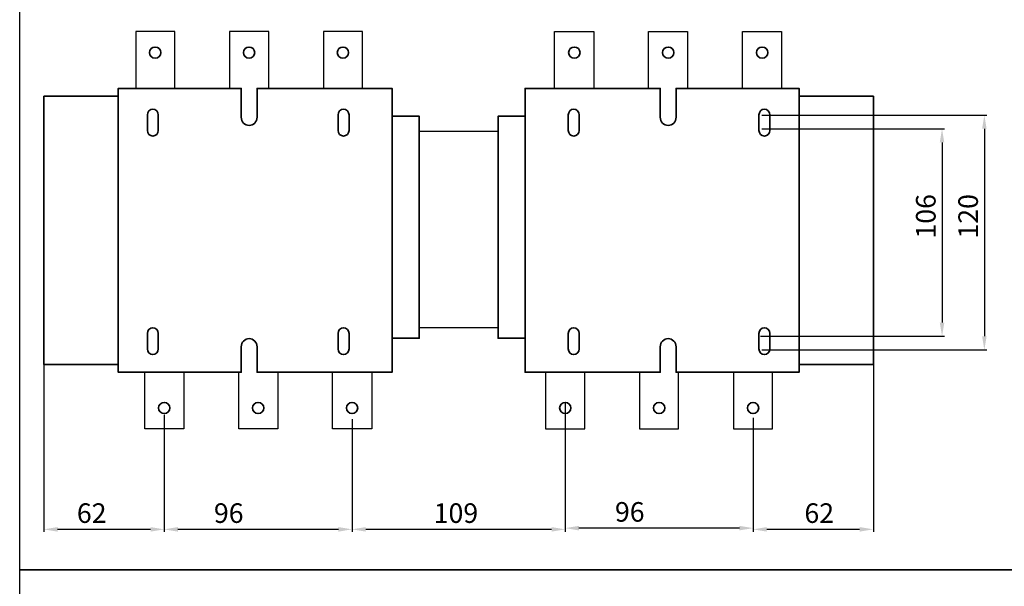
# Model space of a CAD drawing. Units: centimetres. Extents: x -432 to 463, y -4165 to -471.
# Drawn here: x -432 to 71, y -3497 to -3208 of the extents above; entities that cross this region are included whole.
import ezdxf
from ezdxf.lldxf.tags import DXFTag

# ---------------------------------------------------------------- set-up
doc = ezdxf.new("R2010")
doc.units = ezdxf.units.CM
doc.header["$MEASUREMENT"] = 0
doc.layers.add('dist', color=7, linetype='Continuous', lineweight=9)
doc.layers.add('layer 1', color=7, linetype='Continuous')
tags = doc.linetypes.add('New Line1', pattern=[1.5, 1, -0.5]).pattern_tags.tags
tags[6:7] = [DXFTag(74, 4), DXFTag(75, 0), DXFTag(340, '0'), DXFTag(46, 1.0), DXFTag(50, 0.0), DXFTag(44, 0.0), DXFTag(45, 0.0)]
tags[4:5] = [DXFTag(74, 4), DXFTag(75, 0), DXFTag(340, '0'), DXFTag(46, 1.0), DXFTag(50, 0.0), DXFTag(44, 0.0), DXFTag(45, 0.0)]
doc.dimstyles.new('ISO-25', dxfattribs={"dimtxt": 15, "dimasz": 15, "dimexe": 1.25, "dimexo": 0.625, "dimgap": 5, "dimtad": 1, "dimdec": 0, "dimtxsty": 'Standard', "dimcen": 2.5, "dimadec": 0, "dimazin": 0, "dimtfac": 1, "dimtdec": 0, "dimtmove": 0, "dimatfit": 3, "dimfxl": 0, "dimarcsym": 0})

# ---------------------------------------------------------------- blocks, each defined once
blk = doc.blocks.new('*D77')
at = {"layer": 'Defpoints', "color": 0}
for p in [(-419.51, -3328.73), (-358.01, -3409.06), (-419.51, -3468.24)]:
    blk.add_point(p, dxfattribs=at)
at = {"layer": 'dist', "color": 0, "lineweight": -2}
for p, q in [((-419.51, -3329.35), (-419.51, -3469.49)), ((-358.01, -3409.69), (-358.01, -3469.49)), ((-365.01, -3468.24), (-412.51, -3468.24))]:
    blk.add_line(p, q, dxfattribs=at)
at = {"layer": 'dist', "color": 0}
for points in [[(-412.51, -3467.08), (-412.51, -3469.41), (-419.51, -3468.24)], [(-365.01, -3467.08), (-365.01, -3469.41), (-358.01, -3468.24)]]:
    blk.add_solid(points, dxfattribs=at)
at = {"layer": 'dist', "color": 0, "insert": (-395.09, -3461.24), "char_height": 10, "attachment_point": 5}
blk.add_mtext('62', dxfattribs=at)
blk = doc.blocks.new('*D78')
at = {"layer": 'Defpoints', "color": 0}
for p in [(4.49, -3381.16), (-57.01, -3411.27), (-57.01, -3468.24)]:
    blk.add_point(p, dxfattribs=at)
at = {"layer": 'dist', "color": 0, "lineweight": -2}
for p, q in [((4.49, -3381.78), (4.49, -3469.49)), ((-57.01, -3411.89), (-57.01, -3469.49)), ((-2.51, -3468.24), (-50.01, -3468.24))]:
    blk.add_line(p, q, dxfattribs=at)
at = {"layer": 'dist', "color": 0}
for points in [[(-50.01, -3467.08), (-50.01, -3469.41), (-57.01, -3468.24)], [(-2.51, -3467.08), (-2.51, -3469.41), (4.49, -3468.24)]]:
    blk.add_solid(points, dxfattribs=at)
at = {"layer": 'dist', "color": 0, "insert": (-23.16, -3461.24), "char_height": 10, "attachment_point": 5}
blk.add_mtext('62', dxfattribs=at)
blk = doc.blocks.new('*D79')
at = {"layer": 'Defpoints', "color": 0}
for p in [(-358.01, -3411.27), (-262.01, -3411.27), (-358.01, -3468.24)]:
    blk.add_point(p, dxfattribs=at)
at = {"layer": 'dist', "color": 0, "lineweight": -2}
for p, q in [((-358.01, -3411.89), (-358.01, -3469.49)), ((-262.01, -3411.89), (-262.01, -3469.49)), ((-269.01, -3468.24), (-351.01, -3468.24))]:
    blk.add_line(p, q, dxfattribs=at)
at = {"layer": 'dist', "color": 0}
for points in [[(-351.01, -3467.08), (-351.01, -3469.41), (-358.01, -3468.24)], [(-269.01, -3467.08), (-269.01, -3469.41), (-262.01, -3468.24)]]:
    blk.add_solid(points, dxfattribs=at)
at = {"layer": 'dist', "color": 0, "insert": (-325.04, -3461.24), "char_height": 10, "attachment_point": 5}
blk.add_mtext('96', dxfattribs=at)
blk = doc.blocks.new('*D80')
at = {"layer": 'Defpoints', "color": 0}
for p in [(-53.15, -3263.6), (-53.77, -3369.6), (39.6, -3369.6)]:
    blk.add_point(p, dxfattribs=at)
at = {"layer": 'dist', "color": 0, "lineweight": -2}
for p, q in [((-52.52, -3263.6), (40.85, -3263.6)), ((39.6, -3270.6), (39.6, -3362.6)), ((-53.15, -3369.6), (40.85, -3369.6))]:
    blk.add_line(p, q, dxfattribs=at)
at = {"layer": 'dist', "color": 0}
for points in [[(38.43, -3270.6), (40.77, -3270.6), (39.6, -3263.6)], [(38.43, -3362.6), (40.77, -3362.6), (39.6, -3369.6)]]:
    blk.add_solid(points, dxfattribs=at)
at = {"layer": 'dist', "color": 0, "insert": (32.6, -3308.32), "char_height": 10, "attachment_point": 5, "rotation": 90}
blk.add_mtext('106', dxfattribs=at)
blk = doc.blocks.new('*D81')
at = {"layer": 'Defpoints', "color": 0}
for p in [(-53.15, -3256.6), (-53.15, -3376.6), (61.23, -3376.6)]:
    blk.add_point(p, dxfattribs=at)
at = {"layer": 'dist', "color": 0, "lineweight": -2}
for p, q in [((-52.52, -3256.6), (62.48, -3256.6)), ((61.23, -3263.6), (61.23, -3369.6)), ((-52.52, -3376.6), (62.48, -3376.6))]:
    blk.add_line(p, q, dxfattribs=at)
at = {"layer": 'dist', "color": 0}
for points in [[(60.07, -3263.6), (62.4, -3263.6), (61.23, -3256.6)], [(60.07, -3369.6), (62.4, -3369.6), (61.23, -3376.6)]]:
    blk.add_solid(points, dxfattribs=at)
at = {"layer": 'dist', "color": 0, "insert": (54.23, -3308.32), "char_height": 10, "attachment_point": 5, "rotation": 90}
blk.add_mtext('120', dxfattribs=at)
blk = doc.blocks.new('*D124')
at = {"layer": 'Defpoints', "color": 0}
for p in [(-153.01, -3403.38), (-262.01, -3411.27), (-262.01, -3468.24)]:
    blk.add_point(p, dxfattribs=at)
at = {"layer": 'dist', "color": 0, "lineweight": -2}
for p, q in [((-153.01, -3404.01), (-153.01, -3469.49)), ((-262.01, -3411.89), (-262.01, -3469.49)), ((-160.01, -3468.24), (-255.01, -3468.24))]:
    blk.add_line(p, q, dxfattribs=at)
at = {"layer": 'dist', "color": 0}
for points in [[(-255.01, -3467.08), (-255.01, -3469.41), (-262.01, -3468.24)], [(-160.01, -3467.08), (-160.01, -3469.41), (-153.01, -3468.24)]]:
    blk.add_solid(points, dxfattribs=at)
at = {"layer": 'dist', "color": 0, "insert": (-208.9, -3461.24), "char_height": 10, "attachment_point": 5}
blk.add_mtext('109', dxfattribs=at)
blk = doc.blocks.new('*D125')
at = {"layer": 'Defpoints', "color": 0}
for p in [(-153.01, -3410.64), (-57.01, -3410.64), (-153.01, -3467.62)]:
    blk.add_point(p, dxfattribs=at)
at = {"layer": 'dist', "color": 0, "lineweight": -2}
for p, q in [((-153.01, -3411.27), (-153.01, -3468.87)), ((-57.01, -3411.27), (-57.01, -3468.87)), ((-64.01, -3467.62), (-146.01, -3467.62))]:
    blk.add_line(p, q, dxfattribs=at)
at = {"layer": 'dist', "color": 0}
for points in [[(-146.01, -3466.45), (-146.01, -3468.78), (-153.01, -3467.62)], [(-64.01, -3466.45), (-64.01, -3468.78), (-57.01, -3467.62)]]:
    blk.add_solid(points, dxfattribs=at)
at = {"layer": 'dist', "color": 0, "insert": (-120.04, -3460.62), "char_height": 10, "attachment_point": 5}
blk.add_mtext('96', dxfattribs=at)

msp = doc.modelspace()

# ---------------------------------------------------------------- linework, layer by layer
at = {"lineweight": 30}
for p, q in [((-227.66, -3264.86), (-187.37, -3264.86)), ((-227.66, -3365.08), (-187.37, -3365.08))]:
    msp.add_line(p, q, dxfattribs=at)
for points in [[(462.86, -3488.87), (-431.9, -3488.87), (-431.9, -2885.38), (462.86, -2885.38)], [(462.86, -4163.39), (-431.9, -4164.94), (-431.9, -3488.87), (462.86, -3488.87)]]:
    msp.add_lwpolyline(points, close=True)
for points in [[(-352.59, -3242.95), (-352.59, -3213.95), (-372.59, -3213.95), (-372.59, -3242.95)], [(-304.59, -3242.95), (-304.59, -3213.95), (-324.59, -3213.95), (-324.59, -3242.95)], [(-256.59, -3242.95), (-256.59, -3213.95), (-276.59, -3213.95), (-276.59, -3242.95)], [(-158.44, -3242.95), (-158.44, -3213.95), (-138.44, -3213.95), (-138.44, -3242.95)], [(-110.44, -3242.95), (-110.44, -3213.95), (-90.44, -3213.95), (-90.44, -3242.95)], [(-62.44, -3242.95), (-62.44, -3213.95), (-42.44, -3213.95), (-42.44, -3242.95)], [(-347.95, -3387.95), (-347.95, -3416.95), (-367.95, -3416.95), (-367.95, -3387.95)], [(-299.95, -3387.95), (-299.95, -3416.95), (-319.95, -3416.95), (-319.95, -3387.95)], [(-251.95, -3387.95), (-251.95, -3416.95), (-271.95, -3416.95), (-271.95, -3387.95)], [(-163.08, -3387.95), (-163.08, -3416.95), (-143.08, -3416.95), (-143.08, -3387.95)], [(-115.08, -3387.95), (-115.08, -3416.95), (-95.08, -3416.95), (-95.08, -3387.95)], [(-67.08, -3387.95), (-67.08, -3416.95), (-47.08, -3416.95), (-47.08, -3387.95)]]:
    msp.add_lwpolyline(points, dxfattribs=at)
at = {"layer": 'layer 1', "lineweight": 35}
for points, knots in [([(-362.66, -3227.51), (-364.26, -3227.51), (-365.56, -3226.24), (-365.56, -3224.67), (-365.56, -3224.67), (-365.56, -3223.11), (-364.26, -3221.83), (-362.66, -3221.83), (-362.66, -3221.83), (-361.05, -3221.83), (-359.75, -3223.11), (-359.75, -3224.67), (-359.75, -3224.67), (-359.75, -3226.24), (-361.05, -3227.51), (-362.66, -3227.51), (-362.66, -3227.51), (-362.66, -3227.51), (-362.66, -3227.51), (-362.66, -3227.51)], [0, 0, 0, 0, 0.2, 0.2, 0.2, 0.2, 0.4, 0.4, 0.4, 0.4, 0.6, 0.6, 0.6, 0.6, 0.8, 0.8, 0.8, 0.8, 1, 1, 1, 1]), ([(-314.66, -3227.51), (-316.26, -3227.51), (-317.56, -3226.24), (-317.56, -3224.67), (-317.56, -3224.67), (-317.56, -3223.11), (-316.26, -3221.83), (-314.66, -3221.83), (-314.66, -3221.83), (-313.05, -3221.83), (-311.75, -3223.11), (-311.75, -3224.67), (-311.75, -3224.67), (-311.75, -3226.24), (-313.05, -3227.51), (-314.66, -3227.51), (-314.66, -3227.51), (-314.66, -3227.51), (-314.66, -3227.51), (-314.66, -3227.51)], [0, 0, 0, 0, 0.2, 0.2, 0.2, 0.2, 0.4, 0.4, 0.4, 0.4, 0.6, 0.6, 0.6, 0.6, 0.8, 0.8, 0.8, 0.8, 1, 1, 1, 1]), ([(-266.66, -3227.51), (-268.26, -3227.51), (-269.56, -3226.24), (-269.56, -3224.67), (-269.56, -3224.67), (-269.56, -3223.11), (-268.26, -3221.83), (-266.66, -3221.83), (-266.66, -3221.83), (-265.05, -3221.83), (-263.75, -3223.11), (-263.75, -3224.67), (-263.75, -3224.67), (-263.75, -3226.24), (-265.05, -3227.51), (-266.66, -3227.51), (-266.66, -3227.51), (-266.66, -3227.51), (-266.66, -3227.51), (-266.66, -3227.51)], [0, 0, 0, 0, 0.2, 0.2, 0.2, 0.2, 0.4, 0.4, 0.4, 0.4, 0.6, 0.6, 0.6, 0.6, 0.8, 0.8, 0.8, 0.8, 1, 1, 1, 1]), ([(-148.37, -3227.51), (-146.76, -3227.51), (-145.46, -3226.24), (-145.46, -3224.67), (-145.46, -3224.67), (-145.46, -3223.11), (-146.76, -3221.83), (-148.37, -3221.83), (-148.37, -3221.83), (-149.98, -3221.83), (-151.28, -3223.11), (-151.28, -3224.67), (-151.28, -3224.67), (-151.28, -3226.24), (-149.98, -3227.51), (-148.37, -3227.51), (-148.37, -3227.51), (-148.37, -3227.51), (-148.37, -3227.51), (-148.37, -3227.51)], [0, 0, 0, 0, 0.2, 0.2, 0.2, 0.2, 0.4, 0.4, 0.4, 0.4, 0.6, 0.6, 0.6, 0.6, 0.8, 0.8, 0.8, 0.8, 1, 1, 1, 1]), ([(-100.37, -3227.51), (-98.76, -3227.51), (-97.46, -3226.24), (-97.46, -3224.67), (-97.46, -3224.67), (-97.46, -3223.11), (-98.76, -3221.83), (-100.37, -3221.83), (-100.37, -3221.83), (-101.98, -3221.83), (-103.28, -3223.11), (-103.28, -3224.67), (-103.28, -3224.67), (-103.28, -3226.24), (-101.98, -3227.51), (-100.37, -3227.51), (-100.37, -3227.51), (-100.37, -3227.51), (-100.37, -3227.51), (-100.37, -3227.51)], [0, 0, 0, 0, 0.2, 0.2, 0.2, 0.2, 0.4, 0.4, 0.4, 0.4, 0.6, 0.6, 0.6, 0.6, 0.8, 0.8, 0.8, 0.8, 1, 1, 1, 1]), ([(-52.37, -3227.51), (-50.76, -3227.51), (-49.46, -3226.24), (-49.46, -3224.67), (-49.46, -3224.67), (-49.46, -3223.11), (-50.76, -3221.83), (-52.37, -3221.83), (-52.37, -3221.83), (-53.98, -3221.83), (-55.28, -3223.11), (-55.28, -3224.67), (-55.28, -3224.67), (-55.28, -3226.24), (-53.98, -3227.51), (-52.37, -3227.51), (-52.37, -3227.51), (-52.37, -3227.51), (-52.37, -3227.51), (-52.37, -3227.51)], [0, 0, 0, 0, 0.2, 0.2, 0.2, 0.2, 0.4, 0.4, 0.4, 0.4, 0.6, 0.6, 0.6, 0.6, 0.8, 0.8, 0.8, 0.8, 1, 1, 1, 1]), ([(-419.51, -3328.73), (-419.51, -3276.92), (-419.51, -3246.95), (-419.51, -3246.95), (-419.51, -3246.95), (-419.51, -3246.95), (-397.71, -3246.95), (-381.51, -3246.95)], [0.4995271, 0.4995271, 0.4995271, 0.4995271, 0.6666667, 0.6666667, 0.6666667, 0.6666667, 0.8762279, 0.8762279, 0.8762279, 0.8762279]), ([(4.49, -3328.73), (4.49, -3276.92), (4.49, -3246.95), (4.49, -3246.95), (4.49, -3246.95), (4.49, -3246.95), (-17.32, -3246.95), (-33.51, -3246.95)], [0.4995271, 0.4995271, 0.4995271, 0.4995271, 0.6666667, 0.6666667, 0.6666667, 0.6666667, 0.8762279, 0.8762279, 0.8762279, 0.8762279]), ([(-363.85, -3253.59), (-363.85, -3253.59), (-363.85, -3253.59), (-363.85, -3253.59), (-363.85, -3253.59), (-365.39, -3253.59), (-366.65, -3254.9), (-366.65, -3256.5), (-366.65, -3256.5), (-366.65, -3256.5), (-366.65, -3264.39), (-366.65, -3264.39), (-366.65, -3264.39), (-366.65, -3265.99), (-365.39, -3267.3), (-363.85, -3267.3), (-363.85, -3267.3), (-363.85, -3267.3), (-363.85, -3267.3), (-363.85, -3267.3), (-363.85, -3267.3), (-362.31, -3267.3), (-361.05, -3265.99), (-361.05, -3264.39), (-361.05, -3264.39), (-361.05, -3264.39), (-361.05, -3256.5), (-361.05, -3256.5), (-361.05, -3256.5), (-361.05, -3254.9), (-362.31, -3253.59), (-363.85, -3253.59), (-363.85, -3253.59), (-363.85, -3253.59), (-363.85, -3253.59), (-363.85, -3253.59)], [0, 0, 0, 0, 0.111111, 0.111111, 0.111111, 0.111111, 0.222222, 0.222222, 0.222222, 0.222222, 0.333333, 0.333333, 0.333333, 0.333333, 0.444444, 0.444444, 0.444444, 0.444444, 0.555556, 0.555556, 0.555556, 0.555556, 0.666667, 0.666667, 0.666667, 0.666667, 0.777778, 0.777778, 0.777778, 0.777778, 0.888889, 0.888889, 0.888889, 0.888889, 1, 1, 1, 1]), ([(-266.36, -3253.59), (-266.36, -3253.59), (-266.36, -3253.59), (-266.36, -3253.59), (-266.36, -3253.59), (-267.9, -3253.59), (-269.16, -3254.9), (-269.16, -3256.5), (-269.16, -3256.5), (-269.16, -3256.5), (-269.16, -3264.39), (-269.16, -3264.39), (-269.16, -3264.39), (-269.16, -3265.99), (-267.9, -3267.3), (-266.36, -3267.3), (-266.36, -3267.3), (-266.36, -3267.3), (-266.36, -3267.3), (-266.36, -3267.3), (-266.36, -3267.3), (-264.82, -3267.3), (-263.56, -3265.99), (-263.56, -3264.39), (-263.56, -3264.39), (-263.56, -3264.39), (-263.56, -3256.5), (-263.56, -3256.5), (-263.56, -3256.5), (-263.56, -3254.9), (-264.82, -3253.59), (-266.36, -3253.59), (-266.36, -3253.59), (-266.36, -3253.59), (-266.36, -3253.59), (-266.36, -3253.59)], [0, 0, 0, 0, 0.111111, 0.111111, 0.111111, 0.111111, 0.222222, 0.222222, 0.222222, 0.222222, 0.333333, 0.333333, 0.333333, 0.333333, 0.444444, 0.444444, 0.444444, 0.444444, 0.555556, 0.555556, 0.555556, 0.555556, 0.666667, 0.666667, 0.666667, 0.666667, 0.777778, 0.777778, 0.777778, 0.777778, 0.888889, 0.888889, 0.888889, 0.888889, 1, 1, 1, 1]), ([(-148.66, -3253.59), (-148.66, -3253.59), (-148.66, -3253.59), (-148.66, -3253.59), (-148.66, -3253.59), (-147.12, -3253.59), (-145.86, -3254.9), (-145.86, -3256.5), (-145.86, -3256.5), (-145.86, -3256.5), (-145.86, -3264.39), (-145.86, -3264.39), (-145.86, -3264.39), (-145.86, -3265.99), (-147.12, -3267.3), (-148.66, -3267.3), (-148.66, -3267.3), (-148.66, -3267.3), (-148.66, -3267.3), (-148.66, -3267.3), (-148.66, -3267.3), (-150.2, -3267.3), (-151.46, -3265.99), (-151.46, -3264.39), (-151.46, -3264.39), (-151.46, -3264.39), (-151.46, -3256.5), (-151.46, -3256.5), (-151.46, -3256.5), (-151.46, -3254.9), (-150.2, -3253.59), (-148.66, -3253.59), (-148.66, -3253.59), (-148.66, -3253.59), (-148.66, -3253.59), (-148.66, -3253.59)], [0, 0, 0, 0, 0.111111, 0.111111, 0.111111, 0.111111, 0.222222, 0.222222, 0.222222, 0.222222, 0.333333, 0.333333, 0.333333, 0.333333, 0.444444, 0.444444, 0.444444, 0.444444, 0.555556, 0.555556, 0.555556, 0.555556, 0.666667, 0.666667, 0.666667, 0.666667, 0.777778, 0.777778, 0.777778, 0.777778, 0.888889, 0.888889, 0.888889, 0.888889, 1, 1, 1, 1]), ([(-51.18, -3253.59), (-51.18, -3253.59), (-51.18, -3253.59), (-51.18, -3253.59), (-51.18, -3253.59), (-49.64, -3253.59), (-48.38, -3254.9), (-48.38, -3256.5), (-48.38, -3256.5), (-48.38, -3256.5), (-48.38, -3264.39), (-48.38, -3264.39), (-48.38, -3264.39), (-48.38, -3265.99), (-49.64, -3267.3), (-51.18, -3267.3), (-51.18, -3267.3), (-51.18, -3267.3), (-51.18, -3267.3), (-51.18, -3267.3), (-51.18, -3267.3), (-52.72, -3267.3), (-53.98, -3265.99), (-53.98, -3264.39), (-53.98, -3264.39), (-53.98, -3264.39), (-53.98, -3256.5), (-53.98, -3256.5), (-53.98, -3256.5), (-53.98, -3254.9), (-52.72, -3253.59), (-51.18, -3253.59), (-51.18, -3253.59), (-51.18, -3253.59), (-51.18, -3253.59), (-51.18, -3253.59)], [0, 0, 0, 0, 0.111111, 0.111111, 0.111111, 0.111111, 0.222222, 0.222222, 0.222222, 0.222222, 0.333333, 0.333333, 0.333333, 0.333333, 0.444444, 0.444444, 0.444444, 0.444444, 0.555556, 0.555556, 0.555556, 0.555556, 0.666667, 0.666667, 0.666667, 0.666667, 0.777778, 0.777778, 0.777778, 0.777778, 0.888889, 0.888889, 0.888889, 0.888889, 1, 1, 1, 1]), ([(-241.51, -3257.22), (-235.94, -3257.22), (-227.66, -3257.22), (-227.66, -3257.22), (-227.66, -3257.22), (-227.66, -3257.22), (-227.66, -3285.74), (-227.66, -3318.31)], [0.1119919, 0.1119919, 0.1119919, 0.1119919, 0.3333333, 0.3333333, 0.3333333, 0.3333333, 0.5004973, 0.5004973, 0.5004973, 0.5004973]), ([(-173.51, -3257.22), (-179.08, -3257.22), (-187.37, -3257.22), (-187.37, -3257.22), (-187.37, -3257.22), (-187.37, -3257.22), (-187.37, -3285.74), (-187.37, -3318.31)], [0.1119919, 0.1119919, 0.1119919, 0.1119919, 0.3333333, 0.3333333, 0.3333333, 0.3333333, 0.5004973, 0.5004973, 0.5004973, 0.5004973]), ([(-227.66, -3318.31), (-227.66, -3345.12), (-227.66, -3370.62), (-227.66, -3370.62), (-227.66, -3370.62), (-227.66, -3370.62), (-236.41, -3370.62), (-241.51, -3370.62)], [0.5086014, 0.5086014, 0.5086014, 0.5086014, 0.6666667, 0.6666667, 0.6666667, 0.6666667, 0.9027107, 0.9027107, 0.9027107, 0.9027107]), ([(-187.37, -3318.31), (-187.37, -3345.12), (-187.37, -3370.62), (-187.37, -3370.62), (-187.37, -3370.62), (-187.37, -3370.62), (-178.62, -3370.62), (-173.51, -3370.62)], [0.5086014, 0.5086014, 0.5086014, 0.5086014, 0.6666667, 0.6666667, 0.6666667, 0.6666667, 0.9027107, 0.9027107, 0.9027107, 0.9027107]), ([(-381.51, -3383.95), (-397.2, -3383.95), (-419.51, -3383.95), (-419.51, -3383.95), (-419.51, -3383.95), (-419.51, -3383.95), (-419.51, -3357), (-419.51, -3328.73)], [0.1171834, 0.1171834, 0.1171834, 0.1171834, 0.3333333, 0.3333333, 0.3333333, 0.3333333, 0.491819, 0.491819, 0.491819, 0.491819]), ([(-33.51, -3383.95), (-17.82, -3383.95), (4.49, -3383.95), (4.49, -3383.95), (4.49, -3383.95), (4.49, -3383.95), (4.49, -3357), (4.49, -3328.73)], [0.1171834, 0.1171834, 0.1171834, 0.1171834, 0.3333333, 0.3333333, 0.3333333, 0.3333333, 0.491819, 0.491819, 0.491819, 0.491819]), ([(-363.85, -3365.26), (-363.85, -3365.26), (-363.85, -3365.26), (-363.85, -3365.26), (-363.85, -3365.26), (-365.39, -3365.26), (-366.65, -3366.57), (-366.65, -3368.16), (-366.65, -3368.16), (-366.65, -3368.16), (-366.65, -3376.06), (-366.65, -3376.06), (-366.65, -3376.06), (-366.65, -3377.66), (-365.39, -3378.96), (-363.85, -3378.96), (-363.85, -3378.96), (-363.85, -3378.96), (-363.85, -3378.96), (-363.85, -3378.96), (-363.85, -3378.96), (-362.31, -3378.96), (-361.05, -3377.66), (-361.05, -3376.06), (-361.05, -3376.06), (-361.05, -3376.06), (-361.05, -3368.16), (-361.05, -3368.16), (-361.05, -3368.16), (-361.05, -3366.57), (-362.31, -3365.26), (-363.85, -3365.26), (-363.85, -3365.26), (-363.85, -3365.26), (-363.85, -3365.26), (-363.85, -3365.26)], [0, 0, 0, 0, 0.111111, 0.111111, 0.111111, 0.111111, 0.222222, 0.222222, 0.222222, 0.222222, 0.333333, 0.333333, 0.333333, 0.333333, 0.444444, 0.444444, 0.444444, 0.444444, 0.555556, 0.555556, 0.555556, 0.555556, 0.666667, 0.666667, 0.666667, 0.666667, 0.777778, 0.777778, 0.777778, 0.777778, 0.888889, 0.888889, 0.888889, 0.888889, 1, 1, 1, 1]), ([(-266.36, -3365.26), (-266.36, -3365.26), (-266.36, -3365.26), (-266.36, -3365.26), (-266.36, -3365.26), (-267.9, -3365.26), (-269.16, -3366.57), (-269.16, -3368.16), (-269.16, -3368.16), (-269.16, -3368.16), (-269.16, -3376.06), (-269.16, -3376.06), (-269.16, -3376.06), (-269.16, -3377.66), (-267.9, -3378.96), (-266.36, -3378.96), (-266.36, -3378.96), (-266.36, -3378.96), (-266.36, -3378.96), (-266.36, -3378.96), (-266.36, -3378.96), (-264.82, -3378.96), (-263.56, -3377.66), (-263.56, -3376.06), (-263.56, -3376.06), (-263.56, -3376.06), (-263.56, -3368.16), (-263.56, -3368.16), (-263.56, -3368.16), (-263.56, -3366.57), (-264.82, -3365.26), (-266.36, -3365.26), (-266.36, -3365.26), (-266.36, -3365.26), (-266.36, -3365.26), (-266.36, -3365.26)], [0, 0, 0, 0, 0.111111, 0.111111, 0.111111, 0.111111, 0.222222, 0.222222, 0.222222, 0.222222, 0.333333, 0.333333, 0.333333, 0.333333, 0.444444, 0.444444, 0.444444, 0.444444, 0.555556, 0.555556, 0.555556, 0.555556, 0.666667, 0.666667, 0.666667, 0.666667, 0.777778, 0.777778, 0.777778, 0.777778, 0.888889, 0.888889, 0.888889, 0.888889, 1, 1, 1, 1]), ([(-148.66, -3365.26), (-148.66, -3365.26), (-148.66, -3365.26), (-148.66, -3365.26), (-148.66, -3365.26), (-147.12, -3365.26), (-145.86, -3366.57), (-145.86, -3368.16), (-145.86, -3368.16), (-145.86, -3368.16), (-145.86, -3376.06), (-145.86, -3376.06), (-145.86, -3376.06), (-145.86, -3377.66), (-147.12, -3378.96), (-148.66, -3378.96), (-148.66, -3378.96), (-148.66, -3378.96), (-148.66, -3378.96), (-148.66, -3378.96), (-148.66, -3378.96), (-150.2, -3378.96), (-151.46, -3377.66), (-151.46, -3376.06), (-151.46, -3376.06), (-151.46, -3376.06), (-151.46, -3368.16), (-151.46, -3368.16), (-151.46, -3368.16), (-151.46, -3366.57), (-150.2, -3365.26), (-148.66, -3365.26), (-148.66, -3365.26), (-148.66, -3365.26), (-148.66, -3365.26), (-148.66, -3365.26)], [0, 0, 0, 0, 0.111111, 0.111111, 0.111111, 0.111111, 0.222222, 0.222222, 0.222222, 0.222222, 0.333333, 0.333333, 0.333333, 0.333333, 0.444444, 0.444444, 0.444444, 0.444444, 0.555556, 0.555556, 0.555556, 0.555556, 0.666667, 0.666667, 0.666667, 0.666667, 0.777778, 0.777778, 0.777778, 0.777778, 0.888889, 0.888889, 0.888889, 0.888889, 1, 1, 1, 1]), ([(-51.18, -3365.26), (-51.18, -3365.26), (-51.18, -3365.26), (-51.18, -3365.26), (-51.18, -3365.26), (-49.64, -3365.26), (-48.38, -3366.57), (-48.38, -3368.16), (-48.38, -3368.16), (-48.38, -3368.16), (-48.38, -3376.06), (-48.38, -3376.06), (-48.38, -3376.06), (-48.38, -3377.66), (-49.64, -3378.96), (-51.18, -3378.96), (-51.18, -3378.96), (-51.18, -3378.96), (-51.18, -3378.96), (-51.18, -3378.96), (-51.18, -3378.96), (-52.72, -3378.96), (-53.98, -3377.66), (-53.98, -3376.06), (-53.98, -3376.06), (-53.98, -3376.06), (-53.98, -3368.16), (-53.98, -3368.16), (-53.98, -3368.16), (-53.98, -3366.57), (-52.72, -3365.26), (-51.18, -3365.26), (-51.18, -3365.26), (-51.18, -3365.26), (-51.18, -3365.26), (-51.18, -3365.26)], [0, 0, 0, 0, 0.111111, 0.111111, 0.111111, 0.111111, 0.222222, 0.222222, 0.222222, 0.222222, 0.333333, 0.333333, 0.333333, 0.333333, 0.444444, 0.444444, 0.444444, 0.444444, 0.555556, 0.555556, 0.555556, 0.555556, 0.666667, 0.666667, 0.666667, 0.666667, 0.777778, 0.777778, 0.777778, 0.777778, 0.888889, 0.888889, 0.888889, 0.888889, 1, 1, 1, 1]), ([(-358.01, -3403.38), (-359.62, -3403.38), (-360.92, -3404.65), (-360.92, -3406.22), (-360.92, -3406.22), (-360.92, -3407.79), (-359.62, -3409.06), (-358.01, -3409.06), (-358.01, -3409.06), (-356.41, -3409.06), (-355.1, -3407.79), (-355.1, -3406.22), (-355.1, -3406.22), (-355.1, -3404.65), (-356.41, -3403.38), (-358.01, -3403.38), (-358.01, -3403.38), (-358.01, -3403.38), (-358.01, -3403.38), (-358.01, -3403.38)], [0, 0, 0, 0, 0.2, 0.2, 0.2, 0.2, 0.4, 0.4, 0.4, 0.4, 0.6, 0.6, 0.6, 0.6, 0.8, 0.8, 0.8, 0.8, 1, 1, 1, 1]), ([(-310.01, -3403.38), (-311.62, -3403.38), (-312.92, -3404.65), (-312.92, -3406.22), (-312.92, -3406.22), (-312.92, -3407.79), (-311.62, -3409.06), (-310.01, -3409.06), (-310.01, -3409.06), (-308.41, -3409.06), (-307.1, -3407.79), (-307.1, -3406.22), (-307.1, -3406.22), (-307.1, -3404.65), (-308.41, -3403.38), (-310.01, -3403.38), (-310.01, -3403.38), (-310.01, -3403.38), (-310.01, -3403.38), (-310.01, -3403.38)], [0, 0, 0, 0, 0.2, 0.2, 0.2, 0.2, 0.4, 0.4, 0.4, 0.4, 0.6, 0.6, 0.6, 0.6, 0.8, 0.8, 0.8, 0.8, 1, 1, 1, 1]), ([(-262.01, -3403.38), (-263.62, -3403.38), (-264.92, -3404.65), (-264.92, -3406.22), (-264.92, -3406.22), (-264.92, -3407.79), (-263.62, -3409.06), (-262.01, -3409.06), (-262.01, -3409.06), (-260.41, -3409.06), (-259.1, -3407.79), (-259.1, -3406.22), (-259.1, -3406.22), (-259.1, -3404.65), (-260.41, -3403.38), (-262.01, -3403.38), (-262.01, -3403.38), (-262.01, -3403.38), (-262.01, -3403.38), (-262.01, -3403.38)], [0, 0, 0, 0, 0.2, 0.2, 0.2, 0.2, 0.4, 0.4, 0.4, 0.4, 0.6, 0.6, 0.6, 0.6, 0.8, 0.8, 0.8, 0.8, 1, 1, 1, 1]), ([(-153.01, -3403.38), (-151.41, -3403.38), (-150.1, -3404.65), (-150.1, -3406.22), (-150.1, -3406.22), (-150.1, -3407.79), (-151.41, -3409.06), (-153.01, -3409.06), (-153.01, -3409.06), (-154.62, -3409.06), (-155.92, -3407.79), (-155.92, -3406.22), (-155.92, -3406.22), (-155.92, -3404.65), (-154.62, -3403.38), (-153.01, -3403.38), (-153.01, -3403.38), (-153.01, -3403.38), (-153.01, -3403.38), (-153.01, -3403.38)], [0, 0, 0, 0, 0.2, 0.2, 0.2, 0.2, 0.4, 0.4, 0.4, 0.4, 0.6, 0.6, 0.6, 0.6, 0.8, 0.8, 0.8, 0.8, 1, 1, 1, 1]), ([(-105.01, -3403.38), (-103.41, -3403.38), (-102.1, -3404.65), (-102.1, -3406.22), (-102.1, -3406.22), (-102.1, -3407.79), (-103.41, -3409.06), (-105.01, -3409.06), (-105.01, -3409.06), (-106.62, -3409.06), (-107.92, -3407.79), (-107.92, -3406.22), (-107.92, -3406.22), (-107.92, -3404.65), (-106.62, -3403.38), (-105.01, -3403.38), (-105.01, -3403.38), (-105.01, -3403.38), (-105.01, -3403.38), (-105.01, -3403.38)], [0, 0, 0, 0, 0.2, 0.2, 0.2, 0.2, 0.4, 0.4, 0.4, 0.4, 0.6, 0.6, 0.6, 0.6, 0.8, 0.8, 0.8, 0.8, 1, 1, 1, 1]), ([(-57.01, -3403.38), (-55.41, -3403.38), (-54.1, -3404.65), (-54.1, -3406.22), (-54.1, -3406.22), (-54.1, -3407.79), (-55.41, -3409.06), (-57.01, -3409.06), (-57.01, -3409.06), (-58.62, -3409.06), (-59.92, -3407.79), (-59.92, -3406.22), (-59.92, -3406.22), (-59.92, -3404.65), (-58.62, -3403.38), (-57.01, -3403.38), (-57.01, -3403.38), (-57.01, -3403.38), (-57.01, -3403.38), (-57.01, -3403.38)], [0, 0, 0, 0, 0.2, 0.2, 0.2, 0.2, 0.4, 0.4, 0.4, 0.4, 0.6, 0.6, 0.6, 0.6, 0.8, 0.8, 0.8, 0.8, 1, 1, 1, 1])]:
    msp.add_open_spline(points, degree=3, knots=knots, dxfattribs=at)
at = {"layer": 'layer 1', "linetype": 'New Line1', "lineweight": 35}
for points, knots in [([(-351.53, -3242.95), (-376, -3242.95), (-381.51, -3242.95), (-381.51, -3242.95), (-381.51, -3242.95), (-381.51, -3242.95), (-381.51, -3272.92), (-381.51, -3332.73)], [0.417096, 0.417096, 0.417096, 0.417096, 0.4375, 0.4375, 0.4375, 0.4375, 0.46883867, 0.46883867, 0.46883867, 0.46883867]), ([(-274.71, -3242.95), (-307.87, -3242.95), (-310.59, -3242.95), (-310.59, -3242.95), (-310.59, -3242.95), (-310.59, -3242.95), (-310.59, -3257.7), (-310.59, -3257.7), (-310.59, -3257.7), (-310.59, -3259.99), (-312.4, -3261.87), (-314.61, -3261.87), (-314.61, -3261.87), (-314.61, -3261.87), (-314.61, -3261.87), (-314.61, -3261.87), (-314.61, -3261.87), (-316.82, -3261.87), (-318.63, -3259.99), (-318.63, -3257.7), (-318.63, -3257.7), (-318.63, -3257.7), (-318.63, -3242.95), (-318.63, -3242.95), (-318.63, -3242.95), (-318.63, -3242.95), (-338.4, -3242.95), (-353.5, -3242.95)], [0.0468058, 0.0468058, 0.0468058, 0.0468058, 0.0625, 0.0625, 0.0625, 0.0625, 0.125, 0.125, 0.125, 0.125, 0.1875, 0.1875, 0.1875, 0.1875, 0.25, 0.25, 0.25, 0.25, 0.3125, 0.3125, 0.3125, 0.3125, 0.375, 0.375, 0.375, 0.375, 0.4136268, 0.4136268, 0.4136268, 0.4136268]), ([(-241.51, -3324.73), (-241.51, -3272.92), (-241.51, -3242.95), (-241.51, -3242.95), (-241.51, -3242.95), (-261.96, -3242.95), (-274.71, -3242.95)], [0.96866133, 0.96866133, 0.96866133, 0.96866133, 1, 1, 1, 1.04300413, 1.04300413, 1.04300413, 1.04300413]), ([(-173.51, -3324.73), (-173.51, -3272.92), (-173.51, -3242.95), (-173.51, -3242.95), (-173.51, -3242.95), (-153.07, -3242.95), (-140.32, -3242.95)], [0.96866133, 0.96866133, 0.96866133, 0.96866133, 1, 1, 1, 1.04300413, 1.04300413, 1.04300413, 1.04300413]), ([(-140.32, -3242.95), (-107.16, -3242.95), (-104.43, -3242.95), (-104.43, -3242.95), (-104.43, -3242.95), (-104.43, -3242.95), (-104.43, -3257.7), (-104.43, -3257.7), (-104.43, -3257.7), (-104.43, -3259.99), (-102.62, -3261.87), (-100.41, -3261.87), (-100.41, -3261.87), (-100.41, -3261.87), (-100.41, -3261.87), (-100.41, -3261.87), (-100.41, -3261.87), (-98.2, -3261.87), (-96.39, -3259.99), (-96.39, -3257.7), (-96.39, -3257.7), (-96.39, -3257.7), (-96.39, -3242.95), (-96.39, -3242.95), (-96.39, -3242.95), (-96.39, -3242.95), (-76.62, -3242.95), (-61.52, -3242.95)], [0.0468058, 0.0468058, 0.0468058, 0.0468058, 0.0625, 0.0625, 0.0625, 0.0625, 0.125, 0.125, 0.125, 0.125, 0.1875, 0.1875, 0.1875, 0.1875, 0.25, 0.25, 0.25, 0.25, 0.3125, 0.3125, 0.3125, 0.3125, 0.375, 0.375, 0.375, 0.375, 0.4136268, 0.4136268, 0.4136268, 0.4136268]), ([(-63.5, -3242.95), (-39.03, -3242.95), (-33.51, -3242.95), (-33.51, -3242.95), (-33.51, -3242.95), (-33.51, -3242.95), (-33.51, -3272.92), (-33.51, -3332.73)], [0.417096, 0.417096, 0.417096, 0.417096, 0.4375, 0.4375, 0.4375, 0.4375, 0.46883867, 0.46883867, 0.46883867, 0.46883867]), ([(-274.71, -3387.95), (-261.96, -3387.95), (-241.51, -3387.95), (-241.51, -3387.95), (-241.51, -3387.95), (-241.51, -3387.95), (-241.51, -3361), (-241.51, -3324.73)], [0.89449587, 0.89449587, 0.89449587, 0.89449587, 0.9375, 0.9375, 0.9375, 0.9375, 0.96721606, 0.96721606, 0.96721606, 0.96721606]), ([(-140.32, -3387.95), (-153.07, -3387.95), (-173.51, -3387.95), (-173.51, -3387.95), (-173.51, -3387.95), (-173.51, -3387.95), (-173.51, -3361), (-173.51, -3324.73)], [0.89449587, 0.89449587, 0.89449587, 0.89449587, 0.9375, 0.9375, 0.9375, 0.9375, 0.96721606, 0.96721606, 0.96721606, 0.96721606]), ([(-381.51, -3332.73), (-381.51, -3361), (-381.51, -3387.95), (-381.51, -3387.95), (-381.51, -3387.95), (-381.51, -3387.95), (-376, -3387.95), (-351.53, -3387.95)], [0.47028394, 0.47028394, 0.47028394, 0.47028394, 0.5, 0.5, 0.5, 0.5, 0.520404, 0.520404, 0.520404, 0.520404]), ([(-33.51, -3332.73), (-33.51, -3361), (-33.51, -3387.95), (-33.51, -3387.95), (-33.51, -3387.95), (-33.51, -3387.95), (-39.03, -3387.95), (-63.5, -3387.95)], [0.47028394, 0.47028394, 0.47028394, 0.47028394, 0.5, 0.5, 0.5, 0.5, 0.520404, 0.520404, 0.520404, 0.520404]), ([(-353.5, -3387.95), (-338.4, -3387.95), (-318.63, -3387.95), (-318.63, -3387.95), (-318.63, -3387.95), (-318.63, -3387.95), (-318.63, -3374.98), (-318.63, -3374.98), (-318.63, -3374.98), (-318.63, -3372.68), (-316.82, -3370.8), (-314.61, -3370.8), (-314.61, -3370.8), (-314.61, -3370.8), (-314.61, -3370.8), (-314.61, -3370.8), (-314.61, -3370.8), (-312.4, -3370.8), (-310.59, -3372.68), (-310.59, -3374.98), (-310.59, -3374.98), (-310.59, -3374.98), (-310.59, -3387.95), (-310.59, -3387.95), (-310.59, -3387.95), (-310.59, -3387.95), (-307.87, -3387.95), (-274.71, -3387.95)], [0.5238732, 0.5238732, 0.5238732, 0.5238732, 0.5625, 0.5625, 0.5625, 0.5625, 0.625, 0.625, 0.625, 0.625, 0.6875, 0.6875, 0.6875, 0.6875, 0.75, 0.75, 0.75, 0.75, 0.8125, 0.8125, 0.8125, 0.8125, 0.875, 0.875, 0.875, 0.875, 0.8906942, 0.8906942, 0.8906942, 0.8906942]), ([(-61.52, -3387.95), (-76.62, -3387.95), (-96.39, -3387.95), (-96.39, -3387.95), (-96.39, -3387.95), (-96.39, -3387.95), (-96.39, -3374.98), (-96.39, -3374.98), (-96.39, -3374.98), (-96.39, -3372.68), (-98.2, -3370.8), (-100.41, -3370.8), (-100.41, -3370.8), (-100.41, -3370.8), (-100.41, -3370.8), (-100.41, -3370.8), (-100.41, -3370.8), (-102.62, -3370.8), (-104.43, -3372.68), (-104.43, -3374.98), (-104.43, -3374.98), (-104.43, -3374.98), (-104.43, -3387.95), (-104.43, -3387.95), (-104.43, -3387.95), (-104.43, -3387.95), (-107.16, -3387.95), (-140.32, -3387.95)], [0.5238732, 0.5238732, 0.5238732, 0.5238732, 0.5625, 0.5625, 0.5625, 0.5625, 0.625, 0.625, 0.625, 0.625, 0.6875, 0.6875, 0.6875, 0.6875, 0.75, 0.75, 0.75, 0.75, 0.8125, 0.8125, 0.8125, 0.8125, 0.875, 0.875, 0.875, 0.875, 0.8906942, 0.8906942, 0.8906942, 0.8906942])]:
    msp.add_open_spline(points, degree=3, knots=knots, dxfattribs=at)

# ---------------------------------------------------------------- dimensions: what is measured, and where the dimension line sits
at = {"layer": 'dist'}
for base, p1, p2, angle, picture, middle in [((61.23, -3376.6), (-53.15, -3256.6), (-53.15, -3376.6), 90, '*D81', (61.23, -3308.32)), ((39.6, -3369.6), (-53.15, -3263.6), (-53.77, -3369.6), 90, '*D80', (39.6, -3308.32)), ((-419.51272702, -3468.24202746), (-358.01272702, -3409.06483199), (-419.51272702, -3328.72649991), 180, '*D77', (-395.08508108, -3468.24202746)), ((-57.01272702, -3468.24202746), (4.48727298, -3381.15868568), (-57.01272702, -3411.26579398), 180, '*D78', (-23.16063975, -3468.24202746)), ((-262.01, -3468.24), (-153.01, -3403.38), (-262.01, -3411.27), 180, '*D124', (-208.9, -3468.24)), ((-358.01, -3468.24), (-262.01, -3411.27), (-358.01, -3411.27), 180, '*D79', (-325.04, -3468.24)), ((-153.01, -3467.62), (-57.01, -3410.64), (-153.01, -3410.64), 180, '*D125', (-120.04, -3467.62))]:
    dim = msp.add_linear_dim(base=base, p1=p1, p2=p2, angle=angle, dimstyle='ISO-25', override={"dimtxt": 10, "dimasz": 7, "dimgap": 2}, dxfattribs=at)
    dim.commit()
    dim.dimension.update_dxf_attribs({"geometry": picture, "text_midpoint": middle, "dimtype": 160})

doc.saveas('drawing.dxf')
